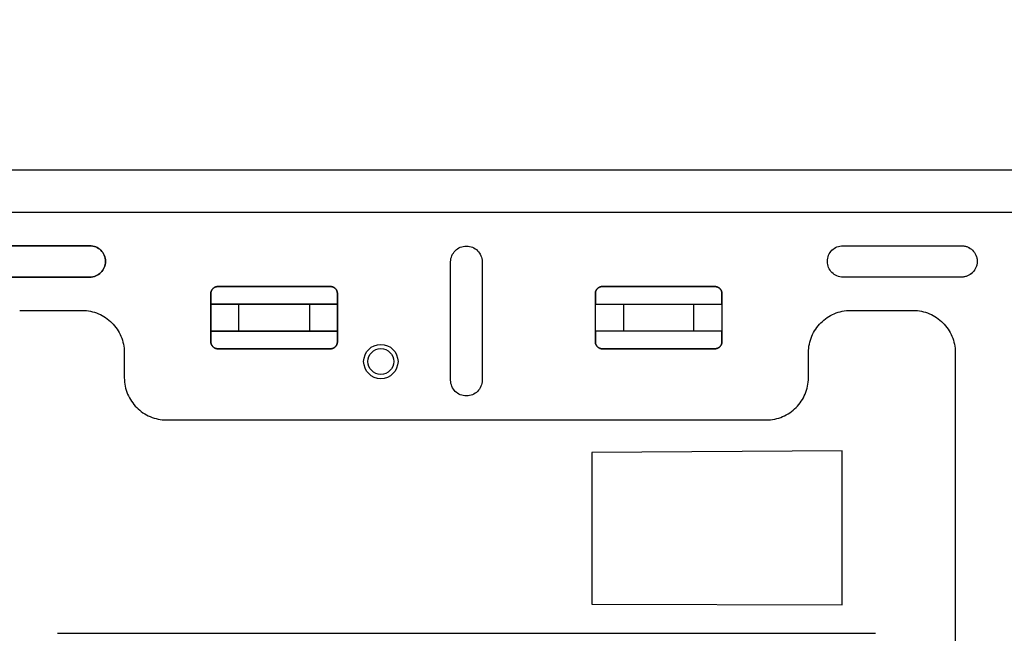
# Model space of a CAD drawing. Extents: x 131 to 256, y 131 to 245.
# Drawn here: x 169 to 181, y 199 to 207 of the extents above; entities that cross this region are included whole.
import ezdxf

# ---------------------------------------------------------------- set-up
doc = ezdxf.new("R2010")
doc.units = 0
doc.header["$MEASUREMENT"] = 0
doc.layers.get('0').update_dxf_attribs({"linetype": 'CONTINUOUS'})
doc.layers.get('DEFPOINTS').update_dxf_attribs({"linetype": 'CONTINUOUS'})
doc.layers.add('GAIKEI', color=7, linetype='CONTINUOUS')
doc.layers.add('SUNPO', color=3, linetype='CONTINUOUS')
doc.styles.get("Standard").update_dxf_attribs({"font": 'MONOTXT.shx', "bigfont": 'BIGFONT.shx'})
doc.dimstyles.get("Standard").update_dxf_attribs({"dimscale": 0, "dimtxt": 3, "dimasz": 2, "dimexe": 2, "dimexo": 2, "dimgap": 0.09, "dimtad": 3, "dimdec": 4, "dimzin": 0, "dimdsep": 46, "dimtxsty": 'STANDARD', "dimsah": 1, "dimcen": 0, "dimadec": 0, "dimazin": 0, "dimtfac": 1, "dimtdec": 4, "dimtofl": 0, "dimtmove": 2, "dimatfit": 3, "dimfxl": 1, "dimtolj": 1, "dimtzin": 0, "dimarcsym": 0})

# ---------------------------------------------------------------- blocks, each defined once
blk = doc.blocks.new('_OPEN30')
at = {"color": 0, "linetype": 'ByBlock'}
for p, q in [((-1, 0.2679), (0, 0)), ((0, 0), (-1, -0.2679)), ((0, 0), (-1, 0))]:
    blk.add_line(p, q, dxfattribs=at)
blk = doc.blocks.new('*D6')
at = {"layer": 'DEFPOINTS', "color": 0}
for p in [(186.509, 213.123), (162.509, 203.83), (186.509, 203.83)]:
    blk.add_point(p, dxfattribs=at)
at = {"layer": 'SUNPO', "color": 0, "lineweight": -2}
for p, q in [((162.509, 205.83), (162.509, 215.123)), ((186.509, 205.83), (186.509, 215.123)), ((164.509, 213.123), (184.509, 213.123))]:
    blk.add_line(p, q, dxfattribs=at)
at = {"layer": 'SUNPO', "color": 0, "lineweight": -2, "xscale": 2, "yscale": 2, "zscale": 2, "rotation": 180}
blk.add_blockref('_OPEN30', (162.509, 213.123), dxfattribs=at)
at = {"layer": 'SUNPO', "color": 0, "lineweight": -2, "xscale": 2, "yscale": 2, "zscale": 2}
blk.add_blockref('_OPEN30', (186.509, 213.123), dxfattribs=at)
at = {"layer": 'SUNPO', "color": 0, "insert": (174.509, 214.873), "char_height": 2.5, "attachment_point": 5}
blk.add_mtext('\\A1;480', dxfattribs=at)

msp = doc.modelspace()

# ---------------------------------------------------------------- linework, layer by layer
at = {"layer": 'GAIKEI'}
msp.add_line((182.03642, 204.71339), (167.67154, 204.71339), dxfattribs=at)
at = {"layer": 'GAIKEI', "color": 1}
for p, q in [((167.67154, 204.18332), (182.03642, 204.18332)), ((168.29123, 203.7644), (169.77738, 203.7644)), ((169.77738, 203.7644), (168.29123, 203.7644)), ((168.29123, 203.7644), (169.77738, 203.7644)), ((179.23395, 203.7644), (180.72011, 203.7644)), ((179.23395, 203.7644), (180.72011, 203.7644)), ((179.23395, 203.7644), (180.72011, 203.7644)), ((174.30824, 202.07605), (174.30824, 203.56187)), ((174.30824, 202.07605), (174.30824, 203.56187)), ((174.70309, 203.56187), (174.70309, 202.07605)), ((174.70309, 203.56187), (174.70309, 202.07605)), ((169.77738, 203.36947), (168.29123, 203.36947)), ((168.29123, 203.36947), (169.77738, 203.36947)), ((169.77738, 203.36947), (168.29123, 203.36947)), ((180.72011, 203.36947), (179.23395, 203.36947)), ((180.72011, 203.36947), (179.23395, 203.36947)), ((180.72011, 203.36947), (179.23395, 203.36947)), ((172.79852, 203.25156), (171.38618, 203.25156)), ((171.38618, 203.25156), (172.79852, 203.25156)), ((177.62515, 203.25156), (176.21281, 203.25156)), ((176.21281, 203.25156), (177.62515, 203.25156)), ((171.29783, 203.16288), (171.29783, 203.03061)), ((171.29783, 202.55899), (171.29783, 203.16288)), ((172.88661, 203.03061), (172.88661, 203.16288)), ((172.88661, 203.16288), (172.88661, 202.55899)), ((176.12438, 203.16288), (176.12438, 203.03061)), ((176.12438, 202.55899), (176.12438, 203.16288)), ((177.71325, 203.03061), (177.71325, 203.16288)), ((177.71325, 203.16288), (177.71325, 202.55899)), ((168.89841, 202.9519), (169.68194, 202.9519)), ((171.29783, 203.03061), (172.88661, 203.03061)), ((172.88661, 203.03061), (171.29783, 203.03061)), ((171.29783, 203.03061), (171.29783, 202.69125)), ((171.65071, 203.03061), (171.29783, 203.03061)), ((171.29783, 203.03061), (171.29783, 202.69125)), ((171.65071, 202.69125), (171.65071, 203.03061)), ((172.88661, 203.03061), (172.53433, 203.03061)), ((172.53433, 203.03061), (172.53433, 202.69125)), ((172.88661, 202.69125), (172.88661, 203.03061)), ((172.88661, 202.69125), (172.88661, 203.03061)), ((176.12438, 203.03061), (177.71325, 203.03061)), ((176.12438, 202.69125), (176.12438, 203.03061)), ((176.12438, 203.03061), (176.47701, 203.03061)), ((176.12438, 202.69125), (176.12438, 203.03061)), ((176.12438, 203.03061), (177.71325, 203.03061)), ((176.47701, 203.03061), (176.47701, 202.69125)), ((177.36054, 203.03061), (177.71325, 203.03061)), ((177.36054, 202.69125), (177.36054, 203.03061)), ((177.71325, 203.03061), (177.71325, 202.69125)), ((177.71325, 203.03061), (177.71325, 202.69125)), ((179.32922, 202.9519), (180.11292, 202.9519)), ((172.88661, 202.69125), (171.29783, 202.69125)), ((171.29783, 202.69125), (172.88661, 202.69125)), ((171.29783, 202.69125), (171.29783, 202.55899)), ((171.29783, 202.69125), (171.65071, 202.69125)), ((172.53433, 202.69125), (172.88661, 202.69125)), ((172.88661, 202.55899), (172.88661, 202.69125)), ((176.12438, 202.69125), (176.12438, 202.55899)), ((177.71325, 202.69125), (176.12438, 202.69125)), ((176.47701, 202.69125), (176.12438, 202.69125)), ((177.71325, 202.69125), (176.12438, 202.69125)), ((177.71325, 202.69125), (177.36054, 202.69125)), ((177.71325, 202.55899), (177.71325, 202.69125)), ((172.79852, 202.47014), (171.38618, 202.47014)), ((171.38618, 202.47014), (172.79852, 202.47014)), ((177.62515, 202.47014), (176.21281, 202.47014)), ((176.21281, 202.47014), (177.62515, 202.47014)), ((170.21151, 202.42199), (170.21151, 202.10679)), ((178.79982, 202.10679), (178.79982, 202.42199)), ((180.64274, 202.42199), (180.64274, 190.6857)), ((170.74158, 201.57722), (178.26958, 201.57722)), ((179.22204, 201.18854), (176.08089, 201.16742)), ((176.08089, 201.16742), (176.08089, 199.26336)), ((179.22204, 199.25626), (179.22204, 201.18854)), ((176.08089, 199.26336), (179.22204, 199.25626)), ((169.37206, 198.89883), (179.6391, 198.89883))]:
    msp.add_line(p, q, dxfattribs=at)
for points in [[(169.77738, 203.7644), (169.79762, 203.76338), (169.81726, 203.76038), (169.83621, 203.75551), (169.85439, 203.74887), (169.87167, 203.74055), (169.88797, 203.73065), (169.90319, 203.71927), (169.91723, 203.70652), (169.92999, 203.6925), (169.94136, 203.67729), (169.95126, 203.66101), (169.95958, 203.64375), (169.96622, 203.62561), (169.97109, 203.6067), (169.97409, 203.58711), (169.9751, 203.56693), (169.97409, 203.54673), (169.97109, 203.52712), (169.96622, 203.50819), (169.95958, 203.49004), (169.95126, 203.47278), (169.94136, 203.4565), (169.92999, 203.4413), (169.91723, 203.42728), (169.90319, 203.41454), (169.88797, 203.40317), (169.87167, 203.39329), (169.85439, 203.38497), (169.83621, 203.37834), (169.81726, 203.37347), (169.79762, 203.37048), (169.77738, 203.36947)], [(169.77738, 203.36947), (169.79762, 203.37048), (169.81726, 203.37347), (169.83621, 203.37834), (169.85439, 203.38497), (169.87167, 203.39329), (169.88797, 203.40317), (169.90319, 203.41454), (169.91723, 203.42728), (169.92999, 203.4413), (169.94136, 203.4565), (169.95126, 203.47278), (169.95958, 203.49004), (169.96622, 203.50819), (169.97109, 203.52712), (169.97409, 203.54673), (169.9751, 203.56693), (169.97409, 203.58711), (169.97109, 203.6067), (169.96622, 203.62561), (169.95958, 203.64375), (169.95126, 203.66101), (169.94136, 203.67729), (169.92999, 203.6925), (169.91723, 203.70652), (169.90319, 203.71927), (169.88797, 203.73065), (169.87167, 203.74055), (169.85439, 203.74887), (169.83621, 203.75551), (169.81726, 203.76038), (169.79762, 203.76338), (169.77738, 203.7644)], [(169.77738, 203.7644), (169.79762, 203.76338), (169.81726, 203.76038), (169.83621, 203.75551), (169.85439, 203.74887), (169.87167, 203.74055), (169.88797, 203.73065), (169.90319, 203.71927), (169.91723, 203.70652), (169.92999, 203.6925), (169.94136, 203.67729), (169.95126, 203.66101), (169.95958, 203.64375), (169.96622, 203.62561), (169.97109, 203.6067), (169.97409, 203.58711), (169.9751, 203.56693), (169.97409, 203.54673), (169.97109, 203.52712), (169.96622, 203.50819), (169.95958, 203.49004), (169.95126, 203.47278), (169.94136, 203.4565), (169.92999, 203.4413), (169.91723, 203.42728), (169.90319, 203.41454), (169.88797, 203.40317), (169.87167, 203.39329), (169.85439, 203.38497), (169.83621, 203.37834), (169.81726, 203.37347), (169.79762, 203.37048), (169.77738, 203.36947)], [(174.30824, 203.56187), (174.30926, 203.58213), (174.31225, 203.60179), (174.31711, 203.62077), (174.32375, 203.63895), (174.33206, 203.65625), (174.34195, 203.67255), (174.35332, 203.68778), (174.36606, 203.70182), (174.38009, 203.71457), (174.3953, 203.72595), (174.41158, 203.73584), (174.42885, 203.74416), (174.44701, 203.7508), (174.46595, 203.75566), (174.48558, 203.75865), (174.50579, 203.75967), (174.52596, 203.75865), (174.54555, 203.75566), (174.56446, 203.7508), (174.58259, 203.74416), (174.59983, 203.73584), (174.6161, 203.72595), (174.63129, 203.71457), (174.6453, 203.70182), (174.65803, 203.68778), (174.66939, 203.67255), (174.67928, 203.65625), (174.68759, 203.63895), (174.69422, 203.62077), (174.69908, 203.60179), (174.70207, 203.58213), (174.70309, 203.56187)], [(174.30824, 203.56187), (174.30926, 203.58213), (174.31225, 203.60179), (174.31711, 203.62077), (174.32375, 203.63895), (174.33206, 203.65625), (174.34195, 203.67255), (174.35332, 203.68778), (174.36606, 203.70182), (174.38009, 203.71457), (174.3953, 203.72595), (174.41158, 203.73584), (174.42885, 203.74416), (174.44701, 203.7508), (174.46595, 203.75566), (174.48558, 203.75865), (174.50579, 203.75967), (174.52596, 203.75865), (174.54555, 203.75566), (174.56446, 203.7508), (174.58259, 203.74416), (174.59983, 203.73584), (174.6161, 203.72595), (174.63129, 203.71457), (174.6453, 203.70182), (174.65803, 203.68778), (174.66939, 203.67255), (174.67928, 203.65625), (174.68759, 203.63895), (174.69422, 203.62077), (174.69908, 203.60179), (174.70207, 203.58213), (174.70309, 203.56187)], [(179.23395, 203.36947), (179.21378, 203.37048), (179.19419, 203.37347), (179.17528, 203.37834), (179.15716, 203.38497), (179.13991, 203.39329), (179.12364, 203.40317), (179.10845, 203.41454), (179.09444, 203.42728), (179.08171, 203.4413), (179.07035, 203.4565), (179.06047, 203.47278), (179.05216, 203.49004), (179.04552, 203.50819), (179.04066, 203.52712), (179.03767, 203.54673), (179.03665, 203.56693), (179.03767, 203.58711), (179.04066, 203.6067), (179.04552, 203.62561), (179.05216, 203.64375), (179.06047, 203.66101), (179.07035, 203.67729), (179.08171, 203.6925), (179.09444, 203.70652), (179.10845, 203.71927), (179.12364, 203.73065), (179.13991, 203.74055), (179.15716, 203.74887), (179.17528, 203.75551), (179.19419, 203.76038), (179.21378, 203.76338), (179.23395, 203.7644)], [(179.23395, 203.36947), (179.21378, 203.37048), (179.19419, 203.37347), (179.17528, 203.37834), (179.15716, 203.38497), (179.13991, 203.39329), (179.12364, 203.40317), (179.10845, 203.41454), (179.09444, 203.42728), (179.08171, 203.4413), (179.07035, 203.4565), (179.06047, 203.47278), (179.05216, 203.49004), (179.04552, 203.50819), (179.04066, 203.52712), (179.03767, 203.54673), (179.03665, 203.56693), (179.03767, 203.58711), (179.04066, 203.6067), (179.04552, 203.62561), (179.05216, 203.64375), (179.06047, 203.66101), (179.07035, 203.67729), (179.08171, 203.6925), (179.09444, 203.70652), (179.10845, 203.71927), (179.12364, 203.73065), (179.13991, 203.74055), (179.15716, 203.74887), (179.17528, 203.75551), (179.19419, 203.76038), (179.21378, 203.76338), (179.23395, 203.7644)], [(179.23395, 203.36947), (179.21378, 203.37048), (179.19419, 203.37347), (179.17528, 203.37834), (179.15716, 203.38497), (179.13991, 203.39329), (179.12364, 203.40317), (179.10845, 203.41454), (179.09444, 203.42728), (179.08171, 203.4413), (179.07035, 203.4565), (179.06047, 203.47278), (179.05216, 203.49004), (179.04552, 203.50819), (179.04066, 203.52712), (179.03767, 203.54673), (179.03665, 203.56693), (179.03767, 203.58711), (179.04066, 203.6067), (179.04552, 203.62561), (179.05216, 203.64375), (179.06047, 203.66101), (179.07035, 203.67729), (179.08171, 203.6925), (179.09444, 203.70652), (179.10845, 203.71927), (179.12364, 203.73065), (179.13991, 203.74055), (179.15716, 203.74887), (179.17528, 203.75551), (179.19419, 203.76038), (179.21378, 203.76338), (179.23395, 203.7644)], [(180.72011, 203.7644), (180.73027, 203.76414), (180.74031, 203.76338), (180.7502, 203.76212), (180.75993, 203.76038), (180.76949, 203.75818), (180.77887, 203.75551), (180.78805, 203.75241), (180.79702, 203.74887), (180.80578, 203.74491), (180.8143, 203.74055), (180.82258, 203.73579), (180.83059, 203.73065), (180.83834, 203.72514), (180.84581, 203.71927), (180.85298, 203.71307), (180.85985, 203.70652), (180.86639, 203.69966), (180.8726, 203.6925), (180.87847, 203.68504), (180.88398, 203.67729), (180.88912, 203.66928), (180.89388, 203.66101), (180.89825, 203.6525), (180.90221, 203.64375), (180.90575, 203.63479), (180.90886, 203.62561), (180.91152, 203.61625), (180.91373, 203.6067), (180.91547, 203.59698), (180.91672, 203.58711), (180.91749, 203.57709), (180.91774, 203.56693)], [(180.72011, 203.7644), (180.74031, 203.76338), (180.75993, 203.76038), (180.77887, 203.75551), (180.79702, 203.74887), (180.8143, 203.74055), (180.83059, 203.73065), (180.84581, 203.71927), (180.85985, 203.70652), (180.8726, 203.6925), (180.88398, 203.67729), (180.89388, 203.66101), (180.90221, 203.64375), (180.90886, 203.62561), (180.91373, 203.6067), (180.91672, 203.58711), (180.91774, 203.56693), (180.91672, 203.54673), (180.91373, 203.52712), (180.90886, 203.50819), (180.90221, 203.49004), (180.89388, 203.47278), (180.88398, 203.4565), (180.8726, 203.4413), (180.85985, 203.42728), (180.84581, 203.41454), (180.83059, 203.40317), (180.8143, 203.39329), (180.79702, 203.38497), (180.77887, 203.37834), (180.75993, 203.37347), (180.74031, 203.37048), (180.72011, 203.36947)], [(180.72011, 203.7644), (180.74031, 203.76338), (180.75993, 203.76038), (180.77887, 203.75551), (180.79702, 203.74887), (180.8143, 203.74055), (180.83059, 203.73065), (180.84581, 203.71927), (180.85985, 203.70652), (180.8726, 203.6925), (180.88398, 203.67729), (180.89388, 203.66101), (180.90221, 203.64375), (180.90886, 203.62561), (180.91373, 203.6067), (180.91672, 203.58711), (180.91774, 203.56693), (180.91672, 203.54673), (180.91373, 203.52712), (180.90886, 203.50819), (180.90221, 203.49004), (180.89388, 203.47278), (180.88398, 203.4565), (180.8726, 203.4413), (180.85985, 203.42728), (180.84581, 203.41454), (180.83059, 203.40317), (180.8143, 203.39329), (180.79702, 203.38497), (180.77887, 203.37834), (180.75993, 203.37347), (180.74031, 203.37048), (180.72011, 203.36947)], [(180.91774, 203.56693), (180.91749, 203.55677), (180.91672, 203.54673), (180.91547, 203.53685), (180.91373, 203.52712), (180.91152, 203.51756), (180.90886, 203.50819), (180.90575, 203.49901), (180.90221, 203.49004), (180.89825, 203.48129), (180.89388, 203.47278), (180.88912, 203.46451), (180.88398, 203.4565), (180.87847, 203.44876), (180.8726, 203.4413), (180.86639, 203.43414), (180.85985, 203.42728), (180.85298, 203.42074), (180.84581, 203.41454), (180.83834, 203.40868), (180.83059, 203.40317), (180.82258, 203.39804), (180.8143, 203.39329), (180.80578, 203.38893), (180.79702, 203.38497), (180.78805, 203.38144), (180.77887, 203.37834), (180.76949, 203.37568), (180.75993, 203.37347), (180.7502, 203.37174), (180.74031, 203.37048), (180.73027, 203.36972), (180.72011, 203.36947)], [(171.38618, 203.25156), (171.38167, 203.25144), (171.37721, 203.2511), (171.37282, 203.25053), (171.36849, 203.24974), (171.36423, 203.24875), (171.36005, 203.24754), (171.35596, 203.24614), (171.35196, 203.24454), (171.34805, 203.24276), (171.34424, 203.24079), (171.34054, 203.23864), (171.33696, 203.23633), (171.33349, 203.23384), (171.33015, 203.2312), (171.32693, 203.22841), (171.32386, 203.22546), (171.32092, 203.22237), (171.31813, 203.21915), (171.3155, 203.2158), (171.31303, 203.21232), (171.31072, 203.20872), (171.30858, 203.205), (171.30661, 203.20118), (171.30483, 203.19726), (171.30324, 203.19324), (171.30184, 203.18913), (171.30064, 203.18493), (171.29964, 203.18065), (171.29886, 203.17631), (171.29829, 203.17189), (171.29795, 203.16741), (171.29783, 203.16288)], [(171.29783, 203.16288), (171.29795, 203.16741), (171.29829, 203.17189), (171.29886, 203.17631), (171.29964, 203.18065), (171.30064, 203.18493), (171.30184, 203.18913), (171.30324, 203.19324), (171.30483, 203.19726), (171.30661, 203.20118), (171.30858, 203.205), (171.31072, 203.20872), (171.31303, 203.21232), (171.3155, 203.2158), (171.31813, 203.21915), (171.32092, 203.22237), (171.32386, 203.22546), (171.32693, 203.22841), (171.33015, 203.2312), (171.33349, 203.23384), (171.33696, 203.23633), (171.34054, 203.23864), (171.34424, 203.24079), (171.34805, 203.24276), (171.35196, 203.24454), (171.35596, 203.24614), (171.36005, 203.24754), (171.36423, 203.24875), (171.36849, 203.24974), (171.37282, 203.25053), (171.37721, 203.2511), (171.38167, 203.25144), (171.38618, 203.25156)], [(172.88661, 203.16288), (172.8865, 203.16741), (172.88616, 203.17189), (172.8856, 203.17631), (172.88483, 203.18065), (172.88385, 203.18493), (172.88267, 203.18913), (172.88129, 203.19324), (172.87972, 203.19726), (172.87797, 203.20118), (172.87603, 203.205), (172.87392, 203.20872), (172.87163, 203.21232), (172.86918, 203.2158), (172.86658, 203.21915), (172.86381, 203.22237), (172.8609, 203.22546), (172.85785, 203.22841), (172.85466, 203.2312), (172.85133, 203.23384), (172.84788, 203.23633), (172.84431, 203.23864), (172.84062, 203.24079), (172.83682, 203.24276), (172.83291, 203.24454), (172.82891, 203.24614), (172.82481, 203.24754), (172.82062, 203.24875), (172.81634, 203.24974), (172.81199, 203.25053), (172.80757, 203.2511), (172.80307, 203.25144), (172.79852, 203.25156)], [(172.79852, 203.25156), (172.80307, 203.25144), (172.80757, 203.2511), (172.81199, 203.25053), (172.81634, 203.24974), (172.82062, 203.24875), (172.82481, 203.24754), (172.82891, 203.24614), (172.83291, 203.24454), (172.83682, 203.24276), (172.84062, 203.24079), (172.84431, 203.23864), (172.84788, 203.23633), (172.85133, 203.23384), (172.85466, 203.2312), (172.85785, 203.22841), (172.8609, 203.22546), (172.86381, 203.22237), (172.86658, 203.21915), (172.86918, 203.2158), (172.87163, 203.21232), (172.87392, 203.20872), (172.87603, 203.205), (172.87797, 203.20118), (172.87972, 203.19726), (172.88129, 203.19324), (172.88267, 203.18913), (172.88385, 203.18493), (172.88483, 203.18065), (172.8856, 203.17631), (172.88616, 203.17189), (172.8865, 203.16741), (172.88661, 203.16288)], [(176.21281, 203.25156), (176.20827, 203.25144), (176.20379, 203.2511), (176.19937, 203.25053), (176.19502, 203.24974), (176.19075, 203.24875), (176.18656, 203.24754), (176.18245, 203.24614), (176.17844, 203.24454), (176.17452, 203.24276), (176.17071, 203.24079), (176.16701, 203.23864), (176.16342, 203.23633), (176.15995, 203.23384), (176.15661, 203.2312), (176.1534, 203.22841), (176.15032, 203.22546), (176.14739, 203.22237), (176.14461, 203.21915), (176.14198, 203.2158), (176.13951, 203.21232), (176.13721, 203.20872), (176.13508, 203.205), (176.13312, 203.20118), (176.13135, 203.19726), (176.12976, 203.19324), (176.12837, 203.18913), (176.12718, 203.18493), (176.12619, 203.18065), (176.12541, 203.17631), (176.12484, 203.17189), (176.1245, 203.16741), (176.12438, 203.16288)], [(176.12438, 203.16288), (176.1245, 203.16741), (176.12484, 203.17189), (176.12541, 203.17631), (176.12619, 203.18065), (176.12718, 203.18493), (176.12837, 203.18913), (176.12976, 203.19324), (176.13135, 203.19726), (176.13312, 203.20118), (176.13508, 203.205), (176.13721, 203.20872), (176.13951, 203.21232), (176.14198, 203.2158), (176.14461, 203.21915), (176.14739, 203.22237), (176.15032, 203.22546), (176.1534, 203.22841), (176.15661, 203.2312), (176.15995, 203.23384), (176.16342, 203.23633), (176.16701, 203.23864), (176.17071, 203.24079), (176.17452, 203.24276), (176.17844, 203.24454), (176.18245, 203.24614), (176.18656, 203.24754), (176.19075, 203.24875), (176.19502, 203.24974), (176.19937, 203.25053), (176.20379, 203.2511), (176.20827, 203.25144), (176.21281, 203.25156)], [(177.71325, 203.16288), (177.71313, 203.16741), (177.71279, 203.17189), (177.71222, 203.17631), (177.71144, 203.18065), (177.71045, 203.18493), (177.70926, 203.18913), (177.70786, 203.19324), (177.70628, 203.19726), (177.7045, 203.20118), (177.70255, 203.205), (177.70041, 203.20872), (177.69811, 203.21232), (177.69565, 203.2158), (177.69302, 203.21915), (177.69024, 203.22237), (177.68732, 203.22546), (177.68425, 203.22841), (177.68105, 203.2312), (177.67771, 203.23384), (177.67426, 203.23633), (177.67068, 203.23864), (177.66699, 203.24079), (177.6632, 203.24276), (177.6593, 203.24454), (177.65531, 203.24614), (177.65122, 203.24754), (177.64706, 203.24875), (177.64281, 203.24974), (177.63849, 203.25053), (177.63411, 203.2511), (177.62966, 203.25144), (177.62515, 203.25156)], [(177.62515, 203.25156), (177.62966, 203.25144), (177.63411, 203.2511), (177.63849, 203.25053), (177.64281, 203.24974), (177.64706, 203.24875), (177.65122, 203.24754), (177.65531, 203.24614), (177.6593, 203.24454), (177.6632, 203.24276), (177.66699, 203.24079), (177.67068, 203.23864), (177.67426, 203.23633), (177.67771, 203.23384), (177.68105, 203.2312), (177.68425, 203.22841), (177.68732, 203.22546), (177.69024, 203.22237), (177.69302, 203.21915), (177.69565, 203.2158), (177.69811, 203.21232), (177.70041, 203.20872), (177.70255, 203.205), (177.7045, 203.20118), (177.70628, 203.19726), (177.70786, 203.19324), (177.70926, 203.18913), (177.71045, 203.18493), (177.71144, 203.18065), (177.71222, 203.17631), (177.71279, 203.17189), (177.71313, 203.16741), (177.71325, 203.16288)], [(169.68194, 202.9519), (169.70909, 202.9512), (169.73588, 202.94915), (169.7623, 202.94577), (169.78831, 202.94109), (169.81387, 202.93516), (169.83896, 202.92799), (169.86352, 202.91964), (169.88755, 202.91012), (169.91099, 202.89948), (169.93381, 202.88775), (169.95599, 202.87496), (169.97748, 202.86115), (169.99825, 202.84635), (170.01828, 202.83059), (170.03751, 202.81391), (170.05593, 202.79634), (170.0735, 202.77792), (170.09018, 202.75867), (170.10593, 202.73864), (170.12074, 202.71786), (170.13455, 202.69635), (170.14734, 202.67416), (170.15907, 202.65132), (170.16972, 202.62786), (170.17923, 202.60382), (170.18759, 202.57922), (170.19476, 202.55411), (170.2007, 202.52852), (170.20538, 202.50248), (170.20876, 202.47602), (170.21082, 202.44918), (170.21151, 202.42199)], [(178.79982, 202.42199), (178.80052, 202.44918), (178.80257, 202.47602), (178.80596, 202.50248), (178.81064, 202.52852), (178.81658, 202.55411), (178.82375, 202.57922), (178.83212, 202.60382), (178.84164, 202.62786), (178.85228, 202.65132), (178.86402, 202.67416), (178.87681, 202.69635), (178.89063, 202.71786), (178.90544, 202.73864), (178.9212, 202.75867), (178.93788, 202.77792), (178.95544, 202.79634), (178.97386, 202.81391), (178.9931, 202.83059), (179.01312, 202.84635), (179.03389, 202.86115), (179.05537, 202.87496), (179.07754, 202.88775), (179.10036, 202.89948), (179.12379, 202.91012), (179.1478, 202.91964), (179.17235, 202.92799), (179.19741, 202.93516), (179.22296, 202.94109), (179.24894, 202.94577), (179.27534, 202.94915), (179.30211, 202.9512), (179.32922, 202.9519)], [(180.11292, 202.9519), (180.14008, 202.9512), (180.16689, 202.94915), (180.19333, 202.94577), (180.21935, 202.94109), (180.24493, 202.93516), (180.27002, 202.92799), (180.2946, 202.91964), (180.31864, 202.91012), (180.34209, 202.89948), (180.36492, 202.88775), (180.38711, 202.87496), (180.40861, 202.86115), (180.4294, 202.84635), (180.44943, 202.83059), (180.46868, 202.81391), (180.4871, 202.79634), (180.50468, 202.77792), (180.52136, 202.75867), (180.53713, 202.73864), (180.55193, 202.71786), (180.56575, 202.69635), (180.57855, 202.67416), (180.59029, 202.65132), (180.60093, 202.62786), (180.61046, 202.60382), (180.61882, 202.57922), (180.62599, 202.55411), (180.63193, 202.52852), (180.63661, 202.50248), (180.63999, 202.47602), (180.64205, 202.44918), (180.64274, 202.42199)], [(171.38618, 202.47014), (171.38167, 202.47025), (171.37721, 202.4706), (171.37282, 202.47117), (171.36849, 202.47196), (171.36423, 202.47296), (171.36005, 202.47417), (171.35596, 202.47557), (171.35196, 202.47718), (171.34805, 202.47897), (171.34424, 202.48094), (171.34054, 202.4831), (171.33696, 202.48542), (171.33349, 202.48791), (171.33015, 202.49056), (171.32693, 202.49337), (171.32386, 202.49632), (171.32092, 202.49941), (171.31813, 202.50264), (171.3155, 202.50601), (171.31303, 202.5095), (171.31072, 202.5131), (171.30858, 202.51682), (171.30661, 202.52065), (171.30483, 202.52458), (171.30324, 202.52861), (171.30184, 202.53272), (171.30064, 202.53692), (171.29964, 202.5412), (171.29886, 202.54555), (171.29829, 202.54997), (171.29795, 202.55445), (171.29783, 202.55899)], [(171.29783, 202.55899), (171.29795, 202.55445), (171.29829, 202.54997), (171.29886, 202.54555), (171.29964, 202.5412), (171.30064, 202.53692), (171.30184, 202.53272), (171.30324, 202.52861), (171.30483, 202.52458), (171.30661, 202.52065), (171.30858, 202.51682), (171.31072, 202.5131), (171.31303, 202.5095), (171.3155, 202.50601), (171.31813, 202.50264), (171.32092, 202.49941), (171.32386, 202.49632), (171.32693, 202.49337), (171.33015, 202.49056), (171.33349, 202.48791), (171.33696, 202.48542), (171.34054, 202.4831), (171.34424, 202.48094), (171.34805, 202.47897), (171.35196, 202.47718), (171.35596, 202.47557), (171.36005, 202.47417), (171.36423, 202.47296), (171.36849, 202.47196), (171.37282, 202.47117), (171.37721, 202.4706), (171.38167, 202.47025), (171.38618, 202.47014)], [(172.88661, 202.55899), (172.8865, 202.55445), (172.88616, 202.54997), (172.8856, 202.54555), (172.88483, 202.5412), (172.88385, 202.53692), (172.88267, 202.53272), (172.88129, 202.52861), (172.87972, 202.52458), (172.87797, 202.52065), (172.87603, 202.51682), (172.87392, 202.5131), (172.87163, 202.5095), (172.86918, 202.50601), (172.86658, 202.50264), (172.86381, 202.49941), (172.8609, 202.49632), (172.85785, 202.49337), (172.85466, 202.49056), (172.85133, 202.48791), (172.84788, 202.48542), (172.84431, 202.4831), (172.84062, 202.48094), (172.83682, 202.47897), (172.83291, 202.47718), (172.82891, 202.47557), (172.82481, 202.47417), (172.82062, 202.47296), (172.81634, 202.47196), (172.81199, 202.47117), (172.80757, 202.4706), (172.80307, 202.47025), (172.79852, 202.47014)], [(172.79852, 202.47014), (172.80307, 202.47025), (172.80757, 202.4706), (172.81199, 202.47117), (172.81634, 202.47196), (172.82062, 202.47296), (172.82481, 202.47417), (172.82891, 202.47557), (172.83291, 202.47718), (172.83682, 202.47897), (172.84062, 202.48094), (172.84431, 202.4831), (172.84788, 202.48542), (172.85133, 202.48791), (172.85466, 202.49056), (172.85785, 202.49337), (172.8609, 202.49632), (172.86381, 202.49941), (172.86658, 202.50264), (172.86918, 202.50601), (172.87163, 202.5095), (172.87392, 202.5131), (172.87603, 202.51682), (172.87797, 202.52065), (172.87972, 202.52458), (172.88129, 202.52861), (172.88267, 202.53272), (172.88385, 202.53692), (172.88483, 202.5412), (172.8856, 202.54555), (172.88616, 202.54997), (172.8865, 202.55445), (172.88661, 202.55899)], [(176.21281, 202.47014), (176.20827, 202.47025), (176.20379, 202.4706), (176.19937, 202.47117), (176.19502, 202.47196), (176.19075, 202.47296), (176.18656, 202.47417), (176.18245, 202.47557), (176.17844, 202.47718), (176.17452, 202.47897), (176.17071, 202.48094), (176.16701, 202.4831), (176.16342, 202.48542), (176.15995, 202.48791), (176.15661, 202.49056), (176.1534, 202.49337), (176.15032, 202.49632), (176.14739, 202.49941), (176.14461, 202.50264), (176.14198, 202.50601), (176.13951, 202.5095), (176.13721, 202.5131), (176.13508, 202.51682), (176.13312, 202.52065), (176.13135, 202.52458), (176.12976, 202.52861), (176.12837, 202.53272), (176.12718, 202.53692), (176.12619, 202.5412), (176.12541, 202.54555), (176.12484, 202.54997), (176.1245, 202.55445), (176.12438, 202.55899)], [(176.12438, 202.55899), (176.1245, 202.55445), (176.12484, 202.54997), (176.12541, 202.54555), (176.12619, 202.5412), (176.12718, 202.53692), (176.12837, 202.53272), (176.12976, 202.52861), (176.13135, 202.52458), (176.13312, 202.52065), (176.13508, 202.51682), (176.13721, 202.5131), (176.13951, 202.5095), (176.14198, 202.50601), (176.14461, 202.50264), (176.14739, 202.49941), (176.15032, 202.49632), (176.1534, 202.49337), (176.15661, 202.49056), (176.15995, 202.48791), (176.16342, 202.48542), (176.16701, 202.4831), (176.17071, 202.48094), (176.17452, 202.47897), (176.17844, 202.47718), (176.18245, 202.47557), (176.18656, 202.47417), (176.19075, 202.47296), (176.19502, 202.47196), (176.19937, 202.47117), (176.20379, 202.4706), (176.20827, 202.47025), (176.21281, 202.47014)], [(177.71325, 202.55899), (177.71313, 202.55445), (177.71279, 202.54997), (177.71222, 202.54555), (177.71144, 202.5412), (177.71045, 202.53692), (177.70926, 202.53272), (177.70786, 202.52861), (177.70628, 202.52458), (177.7045, 202.52065), (177.70255, 202.51682), (177.70041, 202.5131), (177.69811, 202.5095), (177.69565, 202.50601), (177.69302, 202.50264), (177.69024, 202.49941), (177.68732, 202.49632), (177.68425, 202.49337), (177.68105, 202.49056), (177.67771, 202.48791), (177.67426, 202.48542), (177.67068, 202.4831), (177.66699, 202.48094), (177.6632, 202.47897), (177.6593, 202.47718), (177.65531, 202.47557), (177.65122, 202.47417), (177.64706, 202.47296), (177.64281, 202.47196), (177.63849, 202.47117), (177.63411, 202.4706), (177.62966, 202.47025), (177.62515, 202.47014)], [(177.62515, 202.47014), (177.62966, 202.47025), (177.63411, 202.4706), (177.63849, 202.47117), (177.64281, 202.47196), (177.64706, 202.47296), (177.65122, 202.47417), (177.65531, 202.47557), (177.6593, 202.47718), (177.6632, 202.47897), (177.66699, 202.48094), (177.67068, 202.4831), (177.67426, 202.48542), (177.67771, 202.48791), (177.68105, 202.49056), (177.68425, 202.49337), (177.68732, 202.49632), (177.69024, 202.49941), (177.69302, 202.50264), (177.69565, 202.50601), (177.69811, 202.5095), (177.70041, 202.5131), (177.70255, 202.51682), (177.7045, 202.52065), (177.70628, 202.52458), (177.70786, 202.52861), (177.70926, 202.53272), (177.71045, 202.53692), (177.71144, 202.5412), (177.71222, 202.54555), (177.71279, 202.54997), (177.71313, 202.55445), (177.71325, 202.55899)], [(170.21151, 202.10679), (170.2122, 202.07962), (170.21426, 202.05279), (170.21765, 202.02635), (170.22233, 202.00033), (170.22828, 201.97475), (170.23545, 201.94965), (170.24382, 201.92507), (170.25334, 201.90104), (170.264, 201.8776), (170.27574, 201.85477), (170.28855, 201.8326), (170.30237, 201.81111), (170.31719, 201.79033), (170.33296, 201.77032), (170.34966, 201.75108), (170.36724, 201.73267), (170.38568, 201.71512), (170.40494, 201.69845), (170.42498, 201.6827), (170.44577, 201.66791), (170.46729, 201.6541), (170.48948, 201.64132), (170.51233, 201.6296), (170.53579, 201.61897), (170.55984, 201.60946), (170.58443, 201.60111), (170.60953, 201.59395), (170.63512, 201.58802), (170.66115, 201.58335), (170.68759, 201.57997), (170.71441, 201.57792), (170.74158, 201.57722)], [(178.26958, 201.57722), (178.29675, 201.57792), (178.32357, 201.57997), (178.35002, 201.58335), (178.37605, 201.58802), (178.40164, 201.59395), (178.42675, 201.60111), (178.45135, 201.60946), (178.4754, 201.61897), (178.49887, 201.6296), (178.52172, 201.64132), (178.54392, 201.6541), (178.56544, 201.66791), (178.58625, 201.6827), (178.6063, 201.69845), (178.62556, 201.71512), (178.64401, 201.73267), (178.6616, 201.75108), (178.6783, 201.77032), (178.69408, 201.79033), (178.70891, 201.81111), (178.72274, 201.8326), (178.73555, 201.85477), (178.7473, 201.8776), (178.75796, 201.90104), (178.7675, 201.92507), (178.77587, 201.94965), (178.78305, 201.97475), (178.789, 202.00033), (178.79368, 202.02635), (178.79707, 202.05279), (178.79913, 202.07962), (178.79982, 202.10679)], [(174.70309, 202.07605), (174.70207, 202.05584), (174.69908, 202.03621), (174.69422, 202.01725), (174.68759, 201.99908), (174.67928, 201.98177), (174.66939, 201.96545), (174.65803, 201.9502), (174.6453, 201.93614), (174.63129, 201.92335), (174.6161, 201.91194), (174.59983, 201.90201), (174.58259, 201.89366), (174.56446, 201.88699), (174.54555, 201.8821), (174.52596, 201.8791), (174.50579, 201.87807), (174.48558, 201.8791), (174.46595, 201.8821), (174.44701, 201.88699), (174.42885, 201.89366), (174.41158, 201.90201), (174.3953, 201.91194), (174.38009, 201.92335), (174.36606, 201.93614), (174.35332, 201.9502), (174.34195, 201.96545), (174.33206, 201.98177), (174.32375, 201.99908), (174.31711, 202.01725), (174.31225, 202.03621), (174.30926, 202.05584), (174.30824, 202.07605)], [(174.70309, 202.07605), (174.70207, 202.05584), (174.69908, 202.03621), (174.69422, 202.01725), (174.68759, 201.99908), (174.67928, 201.98177), (174.66939, 201.96545), (174.65803, 201.9502), (174.6453, 201.93614), (174.63129, 201.92335), (174.6161, 201.91194), (174.59983, 201.90201), (174.58259, 201.89366), (174.56446, 201.88699), (174.54555, 201.8821), (174.52596, 201.8791), (174.50579, 201.87807), (174.48558, 201.8791), (174.46595, 201.8821), (174.44701, 201.88699), (174.42885, 201.89366), (174.41158, 201.90201), (174.3953, 201.91194), (174.38009, 201.92335), (174.36606, 201.93614), (174.35332, 201.9502), (174.34195, 201.96545), (174.33206, 201.98177), (174.32375, 201.99908), (174.31711, 202.01725), (174.31225, 202.03621), (174.30926, 202.05584), (174.30824, 202.07605)]]:
    msp.add_lwpolyline(points, dxfattribs=at)
for centre, radius in [((173.43167, 202.31051), 0.21558), ((173.43184, 202.31051), 0.16178)]:
    msp.add_circle(centre, radius, dxfattribs=at)

# ---------------------------------------------------------------- dimensions: what is measured, and where the dimension line sits
at = {"layer": 'SUNPO'}
dim = msp.add_aligned_dim(p1=(162.50884, 203.83028), p2=(186.50883, 203.83028), distance=9.29288, text='480', dimstyle='STANDARD', override={"dimscale": 1, "dimtxt": 2.5, "dimgap": 0.5, "dimblk1": 'OPEN30', "dimblk2": 'OPEN30', "dimtofl": 1, "dimtmove": 0}, dxfattribs=at)
dim.commit()
dim.dimension.update_dxf_attribs({"geometry": '*D6', "text_midpoint": (174.50883, 214.87316)})

doc.saveas('drawing.dxf')
